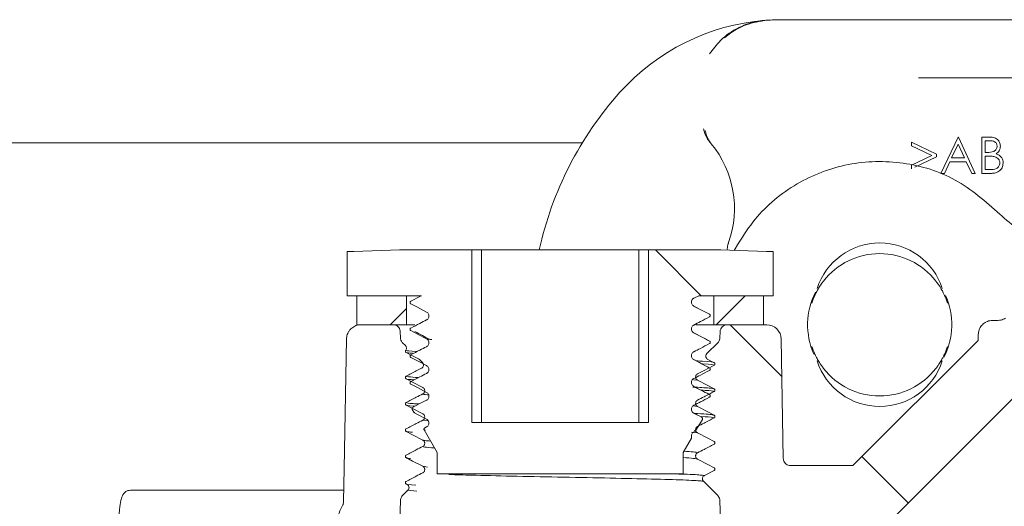
# Model space of a CAD drawing. Units: millimetres. Extents: x 391 to 1237, y 265 to 861.
# Drawn here: x 603 to 671, y 550 to 584 of the extents above; entities that cross this region are included whole.
import ezdxf

# ---------------------------------------------------------------- set-up
doc = ezdxf.new("R2010")
doc.units = ezdxf.units.MM
doc.header["$LTSCALE"] = 5
doc.linetypes.add('SLD-Durchgehend', pattern=[0])

# ---------------------------------------------------------------- blocks, each defined once
blk = doc.blocks.new('SW_HATCH_0')
at = {"color": 0, "linetype": 'SLD-Durchgehend', "lineweight": 18}
for p, q in [((9.787, 64.031), (12.937, 60.881)), ((15.98, 60.881), (13.98, 58.881)), ((-7.354, 59.998), (-8.471, 58.881)), ((14.937, 58.881), (18.5, 55.319)), ((24.015, 49.804), (27.197, 46.622))]:
    blk.add_line(p, q, dxfattribs=at)

msp = doc.modelspace()

# ---------------------------------------------------------------- linework, layer by layer
at = {"color": 7, "linetype": 'SLD-Durchgehend', "lineweight": 18}
for p, q in [((655.87, 583.714), (660.061, 583.714)), ((663.301, 583.714), (674.85, 583.714)), ((673.55, 579.714), (665.251, 579.714)), ((666.783, 573.137), (667.969, 575.637)), ((667.969, 575.637), (668.001, 575.637)), ((668.001, 575.637), (669.155, 573.137)), ((669.603, 575.637), (670.091, 575.637)), ((669.603, 573.137), (669.603, 575.637)), ((642.103, 575.236), (577.625, 575.236)), ((664.764, 575.284), (666.495, 574.458)), ((664.764, 575.04), (664.764, 575.284)), ((666.167, 574.371), (664.764, 575.04)), ((667.982, 575.149), (667.53, 574.194)), ((668.423, 574.194), (667.982, 575.149)), ((669.828, 575.38), (669.828, 574.579)), ((670.132, 575.38), (669.828, 575.38)), ((664.764, 573.701), (666.167, 574.371)), ((666.495, 574.283), (665.001, 573.57)), ((666.495, 574.458), (666.495, 574.283)), ((667.53, 574.194), (668.423, 574.194)), ((669.828, 574.579), (669.979, 574.579)), ((669.828, 574.323), (669.828, 573.393)), ((669.977, 574.323), (669.828, 574.323)), ((664.764, 573.457), (664.764, 573.701)), ((667.408, 573.938), (667.028, 573.137)), ((668.541, 573.938), (667.408, 573.938)), ((668.911, 573.137), (668.541, 573.938)), ((667.028, 573.137), (666.783, 573.137)), ((669.155, 573.137), (668.911, 573.137)), ((670.28, 573.137), (669.603, 573.137)), ((669.828, 573.393), (670.147, 573.393)), ((652.559, 567.834), (652.847, 568.332)), ((625.905, 564.714), (625.905, 567.762)), ((625.905, 567.762), (626.363, 567.762)), ((626.363, 567.762), (629.515, 567.864)), ((629.515, 567.864), (634.502, 567.864)), ((634.502, 555.977), (634.502, 567.864)), ((635.16, 567.864), (634.502, 567.864)), ((635.16, 555.977), (635.16, 567.864)), ((645.996, 567.864), (635.16, 567.864)), ((645.996, 555.977), (645.996, 567.864)), ((646.653, 567.864), (645.996, 567.864)), ((646.653, 567.864), (646.653, 555.977)), ((646.653, 567.864), (651.641, 567.864)), ((651.641, 567.864), (654.793, 567.762)), ((654.793, 567.762), (655.251, 567.762)), ((655.251, 567.762), (655.251, 564.714)), ((631.04, 564.714), (625.905, 564.714)), ((626.587, 564.714), (626.587, 562.714)), ((626.587, 564.714), (629.99, 564.714)), ((629.99, 564.714), (629.99, 562.714)), ((649.779, 564.539), (650.116, 564.714)), ((655.251, 564.714), (650.116, 564.714)), ((651.166, 562.714), (651.166, 564.714)), ((651.166, 564.714), (654.569, 564.714)), ((654.569, 562.714), (654.569, 564.714)), ((626.587, 562.714), (629.99, 562.714)), ((626.866, 562.714), (629.071, 562.714)), ((630.577, 562.714), (629.99, 562.714)), ((651.166, 562.714), (649.916, 562.714)), ((651.166, 562.714), (654.569, 562.714)), ((652.085, 562.714), (654.798, 562.714)), ((670.702, 563.014), (670.363, 563.014)), ((629.586, 561.807), (629.571, 562.232)), ((651.585, 562.232), (651.57, 561.807)), ((669.363, 562.031), (669.356, 561.634)), ((629.732, 561.471), (629.922, 561.282)), ((650.68, 560.729), (651.423, 561.471)), ((655.798, 561.732), (655.942, 553.505)), ((669.356, 561.634), (660.735, 553.014)), ((630.331, 560.631), (630.298, 560.644)), ((630.832, 560.357), (630.894, 560.311)), ((630.894, 560.311), (631.091, 560.114)), ((651.179, 560.102), (650.741, 560.33)), ((650.85, 559.754), (651.179, 559.924)), ((650.036, 558.888), (649.771, 558.932)), ((672.689, 558.603), (662.392, 548.307)), ((650.8, 557.739), (650.857, 557.727)), ((630.398, 556.997), (630.374, 556.997)), ((630.508, 556.686), (630.392, 556.887)), ((630.569, 556.663), (630.508, 556.686)), ((650.326, 556.341), (649.779, 556.626)), ((631.475, 556.093), (631.12, 556.143)), ((634.502, 555.977), (646.653, 555.977)), ((631.212, 555.469), (631.307, 555.457)), ((632.109, 553.917), (631.212, 555.469)), ((631.377, 555.674), (631.253, 555.61)), ((650.036, 555.268), (649.609, 555.327)), ((649.779, 555.324), (649.869, 555.371)), ((649.91, 555.411), (649.814, 555.436)), ((649.614, 554.899), (649.047, 553.917)), ((632.109, 552.461), (632.109, 553.917)), ((649.047, 553.917), (649.047, 552.461)), ((631.12, 552.967), (631.439, 552.912)), ((650.505, 552.335), (651.179, 552.684)), ((660.735, 553.014), (656.442, 553.014)), ((649.047, 552.461), (632.109, 552.461)), ((651.423, 550.957), (650.443, 551.936)), ((610.989, 551.325), (613.526, 551.325)), ((613.526, 551.325), (615.394, 551.325)), ((615.394, 551.325), (625.662, 551.325)), ((630.098, 551.323), (629.732, 550.957)), ((629.977, 551.753), (630.037, 551.721)), ((630.037, 551.721), (630.647, 551.661)), ((630.703, 551.263), (630.098, 551.323))]:
    msp.add_line(p, q, dxfattribs=at)
at = {"color": 7, "linetype": 'SLD-Durchgehend', "lineweight": 18, "flags": 128}
for points in [[(631.04, 564.714), (630.923, 564.653), (630.298, 564.33)], [(630.298, 564.149), (630.752, 563.913), (631.377, 563.587)], [(650.857, 563.436), (650.403, 563.673), (649.779, 563.998)], [(630.298, 562.306), (630.752, 562.07), (631.377, 561.744)], [(650.857, 561.593), (650.403, 561.83), (649.779, 562.155)], [(625.671, 550.544), (625.71, 552.819), (625.866, 561.732)], [(629.977, 560.803), (630.422, 560.57), (630.832, 560.357)], [(630.298, 560.463), (630.752, 560.227), (631.377, 559.901)], [(650.857, 559.75), (650.403, 559.987), (649.779, 560.312)], [(650.036, 559.332), (650.482, 559.563), (650.846, 559.752)], [(629.977, 558.993), (630.422, 558.76), (631.12, 558.397)], [(630.298, 558.62), (630.752, 558.384), (631.377, 558.058)], [(651.179, 558.292), (650.734, 558.524), (650.036, 558.888)], [(650.857, 557.907), (650.403, 558.144), (649.779, 558.469)], [(631.377, 557.517), (630.923, 557.281), (630.374, 556.997)], [(629.977, 557.183), (630.422, 556.95), (631.12, 556.587)], [(630.549, 556.647), (630.752, 556.541), (631.377, 556.215)], [(651.179, 556.482), (650.734, 556.714), (650.036, 557.078)], [(650.367, 556.2), (649.972, 555.516), (649.91, 555.411)], [(629.977, 555.373), (630.422, 555.14), (631.12, 554.777)], [(651.179, 554.672), (650.734, 554.904), (650.036, 555.268)], [(629.977, 553.563), (630.422, 553.33), (631.12, 552.967)], [(651.179, 552.862), (650.734, 553.094), (650.036, 553.458)], [(629.502, 548.231), (629.535, 549.163), (629.586, 550.621)], [(651.57, 550.621), (651.62, 549.171), (651.65, 548.33)]]:
    msp.add_lwpolyline(points, dxfattribs=at)
at = {"color": 7, "linetype": 'SLD-Durchgehend', "lineweight": 18}
for centre, radius, start, end in [((655.87, 568.714), 15, 94.58909, 138.18969), ((655.87, 568.714), 15, 94.06017, 94.58909), ((662.578, 562.714), 24, 138.18969, 167.60989), ((645.578, 570.714), 7, 39.47161, 40.47257), ((645.578, 570.714), 7, 340.52839, 39.47161), ((645.578, 570.714), 7, 339.52743, 340.52839), ((662.578, 563.814), 4.528, 17.93934, 162.06066), ((662.578, 562.714), 4.9, 37.88058, 142.11942), ((662.578, 562.714), 4.962, 153.13112, 203.95947), ((662.578, 562.714), 4.9, 155.68946, 162.33184), ((662.578, 562.714), 4.962, 333.11931, 23.95694), ((662.578, 562.714), 4.9, 17.66816, 24.31054), ((654.798, 561.714), 1, 1, 90), ((662.578, 562.714), 4.9, 197.66816, 204.31054), ((662.578, 562.714), 4.9, 335.68946, 342.33184), ((662.578, 561.614), 4.528, 197.93934, 342.06066), ((662.578, 562.714), 4.9, 217.88058, 322.11942)]:
    msp.add_arc(centre, radius, start, end, dxfattribs=at)
for points, knots in [([(654.808, 583.677), (655.154, 583.695), (655.508, 583.714), (655.862, 583.714), (655.87, 583.714)], [0, 0, 0, 0, 0.977624, 1, 1, 1, 1]), ([(660.061, 583.714), (660.857, 583.714), (661.986, 583.714), (663.001, 583.714), (663.301, 583.714)], [0, 0, 0, 0, 0.704443, 1, 1, 1, 1]), ([(654.67, 583.666), (654.664, 583.666), (654.551, 583.657), (653.938, 583.585), (652.867, 583.248), (651.666, 582.438), (651.105, 581.676), (650.867, 581.353)], [0, 0, 0, 0, 0.003723, 0.076982, 0.419142, 0.75388, 1, 1, 1, 1]), ([(651.902, 582.47), (652.041, 582.583), (652.496, 582.95), (653.454, 583.463), (654.322, 583.6), (654.808, 583.677)], [0, 0, 0, 0, 0.163743, 0.532616, 1, 1, 1, 1]), ([(650.454, 576.21), (650.513, 575.99), (650.605, 575.644), (650.823, 575.361), (650.903, 575.258)], [0, 0, 0, 0, 0.633516, 1, 1, 1, 1]), ([(650.981, 575.164), (650.853, 575.351), (650.656, 575.637), (650.581, 575.973), (650.556, 576.089)], [0, 0, 0, 0, 0.655164, 1, 1, 1, 1]), ([(670.091, 575.637), (670.198, 575.634), (670.411, 575.63), (670.693, 575.502), (670.857, 575.269), (670.876, 575.101), (670.886, 575.017)], [0, 0, 0, 0, 0.281317, 0.559922, 0.779935, 1, 1, 1, 1]), ([(669.979, 574.579), (670.136, 574.579), (670.332, 574.58), (670.526, 574.707), (670.601, 574.794), (670.652, 574.898), (670.658, 574.975), (670.661, 575.013)], [0, 0, 0, 0, 0.498607, 0.624009, 0.749401, 0.874736, 1, 1, 1, 1]), ([(670.661, 575.013), (670.654, 575.074), (670.643, 575.167), (670.564, 575.262), (670.415, 575.369), (670.258, 575.375), (670.132, 575.38)], [0, 0, 0, 0, 0.249284, 0.374925, 0.500645, 1, 1, 1, 1]), ([(670.886, 575.017), (670.881, 574.958), (670.873, 574.84), (670.79, 574.64), (670.67, 574.544), (670.597, 574.485)], [0, 0, 0, 0, 0.280867, 0.561527, 1, 1, 1, 1]), ([(670.444, 574.293), (670.357, 574.304), (670.202, 574.323), (670.045, 574.323), (669.977, 574.323)], [0, 0, 0, 0, 0.559734, 1, 1, 1, 1]), ([(670.853, 573.846), (670.846, 573.908), (670.831, 574.03), (670.686, 574.209), (670.536, 574.261), (670.444, 574.293)], [0, 0, 0, 0, 0.279944, 0.560429, 1, 1, 1, 1]), ([(670.597, 574.485), (670.671, 574.455), (670.821, 574.394), (670.979, 574.227), (671.064, 574.036), (671.073, 573.91), (671.078, 573.846)], [0, 0, 0, 0, 0.280382, 0.559606, 0.779765, 1, 1, 1, 1]), ([(652.847, 568.332), (653.213, 568.894), (654.268, 570.512), (656.79, 572.584), (660.378, 573.955), (664.211, 574.034), (667.95, 572.894), (669.871, 571.189), (670.841, 570.327)], [0, 0, 0, 0, 0.09582, 0.275885, 0.455946, 0.635987, 0.816019, 1, 1, 1, 1]), ([(670.147, 573.393), (670.311, 573.393), (670.556, 573.394), (670.771, 573.585), (670.843, 573.728), (670.85, 573.807), (670.853, 573.846)], [0, 0, 0, 0, 0.49936, 0.748736, 0.874399, 1, 1, 1, 1]), ([(671.078, 573.846), (671.063, 573.734), (671.033, 573.51), (670.808, 573.272), (670.544, 573.152), (670.368, 573.142), (670.28, 573.137)], [0, 0, 0, 0, 0.279141, 0.558654, 0.779059, 1, 1, 1, 1]), ([(670.841, 570.327), (671.263, 569.952), (672.106, 569.202), (673.458, 568.765), (674.269, 568.726), (674.521, 568.714)], [0, 0, 0, 0, 0.408102, 0.816197, 1, 1, 1, 1]), ([(652.091, 567.849), (652.087, 567.913), (652.078, 568.094), (652.138, 568.268), (652.177, 568.381)], [0, 0, 0, 0, 0.347984, 1, 1, 1, 1]), ([(658.112, 564.731), (658.123, 564.755), (658.144, 564.802), (658.233, 564.985), (658.368, 565.228), (658.533, 565.487), (658.657, 565.653), (658.71, 565.723)], [0, 0, 0, 0, 0.199798, 0.39934, 0.605829, 0.832932, 1, 1, 1, 1]), ([(666.445, 565.723), (666.546, 565.585), (666.72, 565.346), (666.9, 565.028), (667.008, 564.81), (667.032, 564.757), (667.043, 564.731)], [0, 0, 0, 0, 0.322567, 0.555202, 0.7888, 1, 1, 1, 1]), ([(630.298, 564.149), (630.289, 564.156), (630.269, 564.168), (630.251, 564.198), (630.242, 564.232), (630.245, 564.266), (630.26, 564.298), (630.279, 564.319), (630.294, 564.327), (630.298, 564.33)], [0, 0, 0, 0, 0.154914, 0.30983, 0.464648, 0.61924, 0.773613, 0.927863, 1, 1, 1, 1]), ([(649.779, 563.998), (649.75, 564.017), (649.692, 564.055), (649.635, 564.144), (649.609, 564.245), (649.619, 564.349), (649.662, 564.444), (649.721, 564.506), (649.765, 564.531), (649.779, 564.539)], [0, 0, 0, 0, 0.154994, 0.309992, 0.464873, 0.619468, 0.773775, 0.927927, 1, 1, 1, 1]), ([(631.377, 563.587), (631.406, 563.568), (631.464, 563.53), (631.521, 563.441), (631.546, 563.34), (631.537, 563.236), (631.493, 563.142), (631.434, 563.079), (631.391, 563.054), (631.377, 563.046)], [0, 0, 0, 0, 0.154994, 0.309992, 0.464873, 0.619468, 0.773775, 0.927927, 1, 1, 1, 1]), ([(650.861, 563.434), (650.679, 563.529), (650.315, 563.719), (649.951, 563.909), (649.769, 564.004)], [0, 0, 0, 0, 0.500035, 1, 1, 1, 1]), ([(650.857, 563.436), (650.867, 563.43), (650.886, 563.417), (650.905, 563.387), (650.914, 563.354), (650.911, 563.319), (650.896, 563.288), (650.876, 563.267), (650.862, 563.258), (650.857, 563.256)], [0, 0, 0, 0, 0.154914, 0.30983, 0.464648, 0.61924, 0.773613, 0.927863, 1, 1, 1, 1]), ([(625.866, 561.732), (625.869, 561.78), (625.879, 561.94), (625.958, 562.162), (626.125, 562.405), (626.356, 562.596), (626.63, 562.701), (626.804, 562.711), (626.866, 562.714)], [0, 0, 0, 0, 0.093248, 0.309996, 0.445472, 0.662471, 0.879467, 1, 1, 1, 1]), ([(629.071, 562.714), (629.076, 562.714), (629.137, 562.714), (629.233, 562.694), (629.365, 562.627), (629.475, 562.525), (629.553, 562.382), (629.566, 562.279), (629.571, 562.232)], [0, 0, 0, 0, 0.019211, 0.238982, 0.376858, 0.596324, 0.815797, 1, 1, 1, 1]), ([(631.377, 563.046), (631.226, 562.967), (630.866, 562.781), (630.506, 562.595), (630.298, 562.487)], [0, 0, 0, 0, 0.4213, 1, 1, 1, 1]), ([(649.779, 562.155), (649.75, 562.174), (649.692, 562.212), (649.635, 562.301), (649.609, 562.402), (649.619, 562.506), (649.662, 562.601), (649.721, 562.663), (649.765, 562.688), (649.779, 562.696)], [0, 0, 0, 0, 0.154994, 0.309992, 0.464873, 0.619468, 0.773775, 0.927927, 1, 1, 1, 1]), ([(649.779, 562.696), (649.93, 562.775), (650.29, 562.961), (650.649, 563.148), (650.857, 563.256)], [0, 0, 0, 0, 0.421296, 1, 1, 1, 1]), ([(651.585, 562.232), (651.588, 562.267), (651.595, 562.336), (651.64, 562.455), (651.727, 562.577), (651.867, 562.675), (651.994, 562.711), (652.068, 562.714), (652.085, 562.714)], [0, 0, 0, 0, 0.137119, 0.273939, 0.493319, 0.712692, 0.932221, 1, 1, 1, 1]), ([(669.363, 562.031), (669.376, 562.143), (669.402, 562.368), (669.579, 562.664), (669.837, 562.886), (670.115, 562.999), (670.295, 563.01), (670.363, 563.014)], [0, 0, 0, 0, 0.217104, 0.434207, 0.651311, 0.868414, 1, 1, 1, 1]), ([(671.237, 563.168), (671.136, 563.116), (670.967, 563.029), (670.778, 563.018), (670.702, 563.014)], [0, 0, 0, 0, 0.598097, 1, 1, 1, 1]), ([(630.298, 562.306), (630.289, 562.313), (630.269, 562.325), (630.251, 562.355), (630.242, 562.389), (630.245, 562.423), (630.26, 562.455), (630.279, 562.476), (630.294, 562.484), (630.298, 562.487)], [0, 0, 0, 0, 0.154914, 0.30983, 0.464648, 0.61924, 0.773613, 0.927863, 1, 1, 1, 1]), ([(630.565, 562.255), (630.743, 562.16), (631.081, 561.98), (631.42, 561.799), (631.581, 561.713)], [0, 0, 0, 0, 0.524453, 1, 1, 1, 1]), ([(650.861, 561.591), (650.679, 561.686), (650.315, 561.876), (649.951, 562.066), (649.769, 562.161)], [0, 0, 0, 0, 0.500035, 1, 1, 1, 1]), ([(629.732, 561.471), (629.724, 561.48), (629.691, 561.515), (629.632, 561.6), (629.593, 561.709), (629.587, 561.786), (629.586, 561.807)], [0, 0, 0, 0, 0.098581, 0.380107, 0.828312, 1, 1, 1, 1]), ([(631.751, 561.69), (631.588, 561.707), (631.41, 561.725), (631.379, 561.743), (631.377, 561.744)], [0, 0, 0, 0, 0.923185, 1, 1, 1, 1]), ([(631.377, 561.744), (631.406, 561.725), (631.464, 561.687), (631.521, 561.598), (631.546, 561.497), (631.537, 561.393), (631.493, 561.299), (631.434, 561.236), (631.391, 561.211), (631.377, 561.203)], [0, 0, 0, 0, 0.154994, 0.309992, 0.464873, 0.619468, 0.773775, 0.927927, 1, 1, 1, 1]), ([(649.779, 560.853), (649.93, 560.932), (650.29, 561.118), (650.649, 561.305), (650.857, 561.413)], [0, 0, 0, 0, 0.421296, 1, 1, 1, 1]), ([(650.857, 561.593), (650.867, 561.587), (650.886, 561.574), (650.905, 561.544), (650.914, 561.511), (650.911, 561.476), (650.896, 561.445), (650.876, 561.424), (650.862, 561.415), (650.857, 561.413)], [0, 0, 0, 0, 0.154914, 0.30983, 0.464648, 0.61924, 0.773613, 0.927863, 1, 1, 1, 1]), ([(651.57, 561.807), (651.565, 561.762), (651.553, 561.662), (651.493, 561.547), (651.439, 561.489), (651.423, 561.471)], [0, 0, 0, 0, 0.362366, 0.810773, 1, 1, 1, 1]), ([(629.922, 561.282), (629.94, 561.26), (629.976, 561.216), (629.998, 561.133), (629.994, 561.048), (629.969, 560.987), (629.948, 560.959), (629.943, 560.952)], [0, 0, 0, 0, 0.234037, 0.4680861, 0.7018463, 0.9353592, 1, 1, 1, 1]), ([(629.977, 560.803), (629.967, 560.809), (629.948, 560.821), (629.93, 560.85), (629.921, 560.883), (629.924, 560.918), (629.934, 560.94), (629.942, 560.951), (629.943, 560.952)], [0, 0, 0, 0, 0.193442, 0.386887, 0.580216, 0.773281, 0.966087, 1, 1, 1, 1]), ([(630.731, 560.868), (630.727, 560.868), (630.167, 560.894), (630.028, 560.923), (629.951, 560.95), (629.943, 560.952)], [0, 0, 0, 0, 0.005718, 0.90582, 1, 1, 1, 1]), ([(630.404, 560.748), (630.207, 560.766), (630.008, 560.784), (629.977, 560.802), (629.977, 560.803)], [0, 0, 0, 0, 0.988866, 1, 1, 1, 1]), ([(630.298, 560.463), (630.289, 560.47), (630.269, 560.482), (630.251, 560.512), (630.242, 560.546), (630.245, 560.58), (630.26, 560.612), (630.279, 560.633), (630.294, 560.641), (630.298, 560.644)], [0, 0, 0, 0, 0.1549135, 0.3098304, 0.4646475, 0.6192405, 0.7736129, 0.9278628, 1, 1, 1, 1]), ([(631.377, 561.203), (631.226, 561.124), (630.866, 560.938), (630.506, 560.752), (630.298, 560.644)], [0, 0, 0, 0, 0.4213, 1, 1, 1, 1]), ([(649.779, 560.312), (649.75, 560.331), (649.692, 560.369), (649.635, 560.458), (649.609, 560.559), (649.619, 560.663), (649.662, 560.758), (649.721, 560.82), (649.765, 560.845), (649.779, 560.853)], [0, 0, 0, 0, 0.154994, 0.309992, 0.464873, 0.619468, 0.773775, 0.927927, 1, 1, 1, 1]), ([(650.741, 560.33), (650.718, 560.346), (650.67, 560.376), (650.624, 560.449), (650.603, 560.532), (650.611, 560.617), (650.64, 560.684), (650.669, 560.717), (650.68, 560.729)], [0, 0, 0, 0, 0.17992, 0.359842, 0.539721, 0.719491, 0.899152, 1, 1, 1, 1]), ([(658.71, 559.706), (658.609, 559.844), (658.436, 560.082), (658.256, 560.4), (658.148, 560.618), (658.124, 560.672), (658.112, 560.697)], [0, 0, 0, 0, 0.322567, 0.555202, 0.7888, 1, 1, 1, 1]), ([(667.043, 560.697), (667.033, 560.674), (667.012, 560.627), (666.922, 560.444), (666.788, 560.201), (666.623, 559.942), (666.498, 559.776), (666.445, 559.706)], [0, 0, 0, 0, 0.199798, 0.39934, 0.605829, 0.832932, 1, 1, 1, 1]), ([(631.091, 560.114), (631.109, 560.093), (631.145, 560.049), (631.167, 559.965), (631.163, 559.88), (631.129, 559.802), (631.081, 559.746), (631.043, 559.724), (631.029, 559.716)], [0, 0, 0, 0, 0.1799076, 0.3598302, 0.5393893, 0.7185925, 0.8977494, 1, 1, 1, 1]), ([(650.847, 559.755), (650.67, 559.848), (650.31, 560.035), (649.951, 560.223), (649.769, 560.318)], [0, 0, 0, 0, 0.493689, 1, 1, 1, 1]), ([(649.95, 560.223), (650.102, 560.216), (650.918, 560.176), (651.117, 560.135), (651.178, 560.103), (651.179, 560.102)], [0, 0, 0, 0, 0.183537, 0.982076, 1, 1, 1, 1]), ([(651.179, 559.924), (651.178, 559.925), (651.116, 559.957), (651.003, 559.992), (650.346, 560.025), (650.327, 560.026)], [0, 0, 0, 0, 0.022562, 0.971728, 1, 1, 1, 1]), ([(651.179, 560.102), (651.189, 560.096), (651.208, 560.083), (651.226, 560.054), (651.235, 560.021), (651.231, 559.987), (651.217, 559.956), (651.198, 559.935), (651.184, 559.927), (651.179, 559.924)], [0, 0, 0, 0, 0.15489, 0.309784, 0.464583, 0.619171, 0.773556, 0.92783, 1, 1, 1, 1]), ([(631.029, 559.716), (630.911, 559.654), (630.56, 559.473), (630.209, 559.291), (629.977, 559.17)], [0, 0, 0, 0, 0.337574, 1, 1, 1, 1]), ([(631.377, 559.36), (631.226, 559.281), (630.866, 559.095), (630.506, 558.909), (630.298, 558.801)], [0, 0, 0, 0, 0.4213, 1, 1, 1, 1]), ([(631.377, 559.901), (631.406, 559.882), (631.464, 559.844), (631.521, 559.755), (631.546, 559.654), (631.537, 559.55), (631.493, 559.456), (631.434, 559.393), (631.391, 559.368), (631.377, 559.36)], [0, 0, 0, 0, 0.154994, 0.309992, 0.464873, 0.619468, 0.773775, 0.927927, 1, 1, 1, 1]), ([(649.779, 559.01), (649.93, 559.089), (650.29, 559.275), (650.649, 559.462), (650.857, 559.57)], [0, 0, 0, 0, 0.421296, 1, 1, 1, 1]), ([(650.036, 558.888), (650.012, 558.903), (649.965, 558.934), (649.918, 559.007), (649.897, 559.09), (649.905, 559.176), (649.941, 559.253), (649.989, 559.304), (650.025, 559.325), (650.036, 559.332)], [0, 0, 0, 0, 0.154967, 0.309938, 0.464795, 0.619383, 0.773704, 0.927887, 1, 1, 1, 1]), ([(650.857, 559.75), (650.867, 559.744), (650.886, 559.731), (650.905, 559.701), (650.914, 559.668), (650.911, 559.633), (650.896, 559.602), (650.876, 559.581), (650.862, 559.572), (650.857, 559.57)], [0, 0, 0, 0, 0.154914, 0.30983, 0.464648, 0.61924, 0.773613, 0.927863, 1, 1, 1, 1]), ([(629.977, 558.993), (629.967, 558.999), (629.948, 559.011), (629.93, 559.04), (629.921, 559.073), (629.924, 559.108), (629.938, 559.139), (629.958, 559.159), (629.972, 559.167), (629.977, 559.17)], [0, 0, 0, 0, 0.154895, 0.309793, 0.464597, 0.619191, 0.773577, 0.927847, 1, 1, 1, 1]), ([(629.977, 559.17), (630.008, 559.157), (630.084, 559.126), (630.551, 559.094), (630.829, 559.076)], [0, 0, 0, 0, 0.406463, 1, 1, 1, 1]), ([(630.533, 558.922), (630.379, 558.933), (630.043, 558.956), (630, 558.98), (629.977, 558.993)], [0, 0, 0, 0, 0.457536, 1, 1, 1, 1]), ([(630.298, 558.62), (630.289, 558.627), (630.269, 558.639), (630.251, 558.669), (630.242, 558.703), (630.245, 558.737), (630.26, 558.769), (630.279, 558.79), (630.294, 558.798), (630.298, 558.801)], [0, 0, 0, 0, 0.154914, 0.30983, 0.464648, 0.61924, 0.773613, 0.927863, 1, 1, 1, 1]), ([(649.779, 558.469), (649.75, 558.488), (649.692, 558.526), (649.635, 558.615), (649.609, 558.716), (649.619, 558.82), (649.662, 558.915), (649.721, 558.977), (649.765, 559.002), (649.779, 559.01)], [0, 0, 0, 0, 0.154994, 0.309992, 0.464873, 0.619468, 0.773775, 0.927927, 1, 1, 1, 1]), ([(631.12, 557.953), (630.971, 557.876), (630.59, 557.678), (630.209, 557.481), (629.977, 557.36)], [0, 0, 0, 0, 0.389964, 1, 1, 1, 1]), ([(631.12, 558.397), (631.144, 558.381), (631.191, 558.35), (631.238, 558.277), (631.259, 558.194), (631.251, 558.109), (631.215, 558.031), (631.167, 557.98), (631.131, 557.959), (631.12, 557.953)], [0, 0, 0, 0, 0.154973, 0.30995, 0.464814, 0.619409, 0.773733, 0.927911, 1, 1, 1, 1]), ([(631.554, 557.883), (631.51, 557.886), (631.181, 557.909), (631.148, 557.932), (631.12, 557.953)], [0, 0, 0, 0, 0.136333, 1, 1, 1, 1]), ([(631.377, 558.058), (631.406, 558.039), (631.464, 558.001), (631.521, 557.912), (631.546, 557.811), (631.537, 557.707), (631.493, 557.613), (631.434, 557.55), (631.391, 557.525), (631.377, 557.517)], [0, 0, 0, 0, 0.154994, 0.309992, 0.464873, 0.619468, 0.773775, 0.927927, 1, 1, 1, 1]), ([(649.71, 558.427), (650.145, 558.402), (650.954, 558.356), (651.108, 558.312), (651.179, 558.292)], [0, 0, 0, 0, 0.53853, 1, 1, 1, 1]), ([(650.816, 557.929), (650.649, 558.016), (650.3, 558.198), (649.951, 558.38), (649.769, 558.475)], [0, 0, 0, 0, 0.478318, 1, 1, 1, 1]), ([(650.036, 557.522), (650.184, 557.599), (650.566, 557.796), (650.947, 557.994), (651.179, 558.114)], [0, 0, 0, 0, 0.389964, 1, 1, 1, 1]), ([(651.179, 558.114), (651.125, 558.135), (651.04, 558.167), (650.477, 558.2), (650.272, 558.212)], [0, 0, 0, 0, 0.6342884, 1, 1, 1, 1]), ([(651.179, 558.292), (651.189, 558.286), (651.208, 558.273), (651.226, 558.244), (651.235, 558.211), (651.231, 558.177), (651.217, 558.146), (651.198, 558.125), (651.184, 558.117), (651.179, 558.114)], [0, 0, 0, 0, 0.15489, 0.309784, 0.464583, 0.619171, 0.773556, 0.92783, 1, 1, 1, 1]), ([(629.977, 557.183), (629.967, 557.189), (629.948, 557.201), (629.93, 557.23), (629.921, 557.263), (629.924, 557.298), (629.938, 557.329), (629.958, 557.349), (629.972, 557.357), (629.977, 557.36)], [0, 0, 0, 0, 0.154895, 0.309793, 0.464597, 0.619191, 0.773577, 0.927847, 1, 1, 1, 1]), ([(629.977, 557.36), (630.041, 557.334), (630.127, 557.301), (630.731, 557.268), (630.88, 557.259)], [0, 0, 0, 0, 0.752802, 1, 1, 1, 1]), ([(649.779, 557.167), (649.93, 557.246), (650.29, 557.432), (650.649, 557.619), (650.857, 557.727)], [0, 0, 0, 0, 0.421296, 1, 1, 1, 1]), ([(650.036, 557.078), (650.012, 557.093), (649.965, 557.124), (649.918, 557.197), (649.897, 557.28), (649.905, 557.366), (649.941, 557.443), (649.989, 557.494), (650.025, 557.515), (650.036, 557.522)], [0, 0, 0, 0, 0.154967, 0.309938, 0.464795, 0.619383, 0.773704, 0.927887, 1, 1, 1, 1]), ([(650.857, 557.907), (650.867, 557.901), (650.886, 557.888), (650.905, 557.858), (650.914, 557.825), (650.911, 557.79), (650.896, 557.759), (650.876, 557.738), (650.862, 557.729), (650.857, 557.727)], [0, 0, 0, 0, 0.154914, 0.30983, 0.464648, 0.61924, 0.773613, 0.927863, 1, 1, 1, 1]), ([(630.573, 557.1), (630.535, 557.102), (630.066, 557.129), (630.019, 557.157), (629.977, 557.183)], [0, 0, 0, 0, 0.080222, 1, 1, 1, 1]), ([(630.392, 556.887), (630.387, 556.897), (630.378, 556.918), (630.378, 556.953), (630.386, 556.98), (630.395, 556.993), (630.398, 556.997)], [0, 0, 0, 0, 0.29396, 0.587937, 0.881531, 1, 1, 1, 1]), ([(630.549, 556.647), (630.539, 556.653), (630.523, 556.663), (630.512, 556.679), (630.508, 556.686)], [0, 0, 0, 0, 0.59536, 1, 1, 1, 1]), ([(631.12, 556.587), (631.144, 556.571), (631.191, 556.54), (631.238, 556.467), (631.259, 556.384), (631.251, 556.299), (631.215, 556.221), (631.167, 556.17), (631.131, 556.149), (631.12, 556.143)], [0, 0, 0, 0, 0.154973, 0.30995, 0.464814, 0.619409, 0.773733, 0.927911, 1, 1, 1, 1]), ([(649.779, 556.626), (649.75, 556.645), (649.692, 556.683), (649.635, 556.772), (649.609, 556.873), (649.619, 556.977), (649.662, 557.072), (649.721, 557.134), (649.765, 557.159), (649.779, 557.167)], [0, 0, 0, 0, 0.154994, 0.309992, 0.464873, 0.619468, 0.773775, 0.927927, 1, 1, 1, 1]), ([(650.036, 557.078), (650.021, 557.09), (650.001, 557.106), (649.787, 557.124), (649.726, 557.129)], [0, 0, 0, 0, 0.7121488, 1, 1, 1, 1]), ([(650.32, 556.344), (650.305, 556.352), (650.122, 556.447), (649.939, 556.543), (649.769, 556.631)], [0, 0, 0, 0, 0.077168, 1, 1, 1, 1]), ([(649.801, 556.615), (649.881, 556.611), (650.685, 556.575), (651.033, 556.529), (651.154, 556.49), (651.179, 556.482)], [0, 0, 0, 0, 0.080112, 0.811427, 1, 1, 1, 1]), ([(631.12, 556.143), (630.971, 556.066), (630.59, 555.868), (630.209, 555.671), (629.977, 555.55)], [0, 0, 0, 0, 0.389964, 1, 1, 1, 1]), ([(631.377, 556.215), (631.406, 556.196), (631.464, 556.158), (631.521, 556.069), (631.546, 555.968), (631.537, 555.864), (631.493, 555.77), (631.434, 555.707), (631.391, 555.682), (631.377, 555.674)], [0, 0, 0, 0, 0.154994, 0.309992, 0.464873, 0.619468, 0.773775, 0.927927, 1, 1, 1, 1]), ([(650.036, 555.712), (650.184, 555.789), (650.566, 555.986), (650.947, 556.184), (651.179, 556.304)], [0, 0, 0, 0, 0.389964, 1, 1, 1, 1]), ([(651.179, 556.304), (651.16, 556.312), (651.084, 556.344), (650.64, 556.377), (650.312, 556.401)], [0, 0, 0, 0, 0.26014, 1, 1, 1, 1]), ([(650.326, 556.341), (650.335, 556.335), (650.355, 556.322), (650.373, 556.293), (650.382, 556.259), (650.379, 556.227), (650.371, 556.208), (650.367, 556.2)], [0, 0, 0, 0, 0.209177, 0.418356, 0.627455, 0.836367, 1, 1, 1, 1]), ([(651.179, 556.482), (651.189, 556.476), (651.208, 556.463), (651.226, 556.434), (651.235, 556.401), (651.231, 556.367), (651.217, 556.336), (651.198, 556.315), (651.184, 556.307), (651.179, 556.304)], [0, 0, 0, 0, 0.15489, 0.309784, 0.464583, 0.619171, 0.773556, 0.92783, 1, 1, 1, 1]), ([(629.977, 555.373), (629.967, 555.379), (629.948, 555.391), (629.93, 555.42), (629.921, 555.453), (629.924, 555.488), (629.938, 555.519), (629.958, 555.539), (629.972, 555.547), (629.977, 555.55)], [0, 0, 0, 0, 0.154895, 0.309793, 0.464597, 0.619191, 0.773577, 0.927847, 1, 1, 1, 1]), ([(630.4, 555.318), (630.239, 555.331), (630.016, 555.349), (629.985, 555.368), (629.977, 555.373)], [0, 0, 0, 0, 0.723258, 1, 1, 1, 1]), ([(631.212, 555.469), (631.207, 555.479), (631.198, 555.5), (631.198, 555.535), (631.208, 555.568), (631.228, 555.594), (631.245, 555.605), (631.253, 555.61)], [0, 0, 0, 0, 0.2088058, 0.4176257, 0.6261241, 0.8344231, 1, 1, 1, 1]), ([(649.625, 554.976), (649.621, 554.994), (649.61, 555.046), (649.619, 555.134), (649.662, 555.229), (649.721, 555.291), (649.765, 555.316), (649.779, 555.324)], [0, 0, 0, 0, 0.1360715, 0.3856549, 0.634773, 0.8836426, 1, 1, 1, 1]), ([(649.91, 555.411), (649.904, 555.401), (649.893, 555.385), (649.876, 555.375), (649.869, 555.371)], [0, 0, 0, 0, 0.592818, 1, 1, 1, 1]), ([(650.036, 555.268), (650.012, 555.283), (649.965, 555.314), (649.918, 555.387), (649.897, 555.47), (649.905, 555.556), (649.941, 555.633), (649.989, 555.684), (650.025, 555.705), (650.036, 555.712)], [0, 0, 0, 0, 0.154967, 0.309938, 0.464795, 0.619383, 0.773704, 0.927887, 1, 1, 1, 1]), ([(631.12, 554.777), (631.144, 554.761), (631.191, 554.73), (631.238, 554.657), (631.259, 554.574), (631.251, 554.489), (631.215, 554.411), (631.167, 554.36), (631.131, 554.339), (631.12, 554.333)], [0, 0, 0, 0, 0.154973, 0.30995, 0.464814, 0.619409, 0.773733, 0.927911, 1, 1, 1, 1]), ([(631.12, 554.777), (631.144, 554.764), (631.19, 554.74), (631.504, 554.715), (631.654, 554.704)], [0, 0, 0, 0, 0.523913, 1, 1, 1, 1]), ([(649.625, 554.976), (649.626, 554.964), (649.63, 554.942), (649.623, 554.915), (649.616, 554.902), (649.614, 554.899)], [0, 0, 0, 0, 0.429627, 0.859259, 1, 1, 1, 1]), ([(651.179, 554.672), (651.189, 554.666), (651.208, 554.653), (651.226, 554.624), (651.235, 554.591), (651.231, 554.557), (651.217, 554.526), (651.198, 554.505), (651.184, 554.497), (651.179, 554.494)], [0, 0, 0, 0, 0.15489, 0.309784, 0.464583, 0.619171, 0.773556, 0.92783, 1, 1, 1, 1]), ([(631.12, 554.333), (630.971, 554.256), (630.59, 554.058), (630.209, 553.861), (629.977, 553.74)], [0, 0, 0, 0, 0.3899641, 1, 1, 1, 1]), ([(631.925, 554.236), (631.66, 554.256), (631.226, 554.288), (631.15, 554.32), (631.12, 554.333)], [0, 0, 0, 0, 0.610994, 1, 1, 1, 1]), ([(649.099, 554.007), (649.341, 553.991), (649.887, 553.955), (649.983, 553.921), (650.036, 553.902)], [0, 0, 0, 0, 0.442413, 1, 1, 1, 1]), ([(650.036, 553.458), (650.012, 553.473), (649.965, 553.504), (649.918, 553.577), (649.897, 553.66), (649.905, 553.746), (649.941, 553.823), (649.989, 553.874), (650.025, 553.895), (650.036, 553.902)], [0, 0, 0, 0, 0.154967, 0.309938, 0.464795, 0.619383, 0.773704, 0.927887, 1, 1, 1, 1]), ([(650.036, 553.902), (650.184, 553.979), (650.566, 554.176), (650.947, 554.374), (651.179, 554.494)], [0, 0, 0, 0, 0.389964, 1, 1, 1, 1]), ([(629.977, 553.563), (629.967, 553.569), (629.948, 553.581), (629.93, 553.61), (629.921, 553.643), (629.924, 553.678), (629.938, 553.709), (629.958, 553.729), (629.972, 553.737), (629.977, 553.74)], [0, 0, 0, 0, 0.154895, 0.309793, 0.464597, 0.619191, 0.773577, 0.927847, 1, 1, 1, 1]), ([(630.27, 553.508), (630.26, 553.508), (629.999, 553.526), (629.988, 553.545), (629.977, 553.563)], [0, 0, 0, 0, 0.03803, 1, 1, 1, 1]), ([(650.036, 553.458), (649.981, 553.477), (649.878, 553.513), (649.308, 553.55), (649.047, 553.568)], [0, 0, 0, 0, 0.541797, 1, 1, 1, 1]), ([(656.442, 553.014), (656.386, 553.019), (656.273, 553.03), (656.123, 553.116), (656.01, 553.243), (655.952, 553.381), (655.945, 553.471), (655.942, 553.505)], [0, 0, 0, 0, 0.217102, 0.434204, 0.651307, 0.86841, 1, 1, 1, 1]), ([(631.12, 552.523), (630.971, 552.446), (630.59, 552.248), (630.209, 552.051), (629.977, 551.93)], [0, 0, 0, 0, 0.389964, 1, 1, 1, 1]), ([(631.12, 552.967), (631.144, 552.951), (631.191, 552.92), (631.238, 552.847), (631.259, 552.764), (631.251, 552.679), (631.215, 552.601), (631.167, 552.55), (631.131, 552.529), (631.12, 552.523)], [0, 0, 0, 0, 0.154973, 0.30995, 0.464814, 0.619409, 0.773733, 0.927911, 1, 1, 1, 1]), ([(651.179, 552.862), (651.189, 552.856), (651.208, 552.843), (651.226, 552.814), (651.235, 552.781), (651.231, 552.747), (651.217, 552.716), (651.198, 552.695), (651.184, 552.687), (651.179, 552.684)], [0, 0, 0, 0, 0.1548904, 0.3097839, 0.4645825, 0.6191714, 0.7735562, 0.9278301, 1, 1, 1, 1]), ([(629.977, 551.753), (629.967, 551.759), (629.948, 551.771), (629.93, 551.8), (629.921, 551.833), (629.924, 551.868), (629.938, 551.899), (629.958, 551.919), (629.972, 551.927), (629.977, 551.93)], [0, 0, 0, 0, 0.154895, 0.309793, 0.464597, 0.619191, 0.773577, 0.927847, 1, 1, 1, 1]), ([(650.443, 551.936), (650.37, 551.947), (650.161, 551.979), (648.961, 552.035), (646.662, 552.098), (643.686, 552.164), (640.399, 552.227), (637.187, 552.292), (634.585, 552.35), (633.415, 552.388), (632.918, 552.404)], [0, 0, 0, 0, 0.074793, 0.214591, 0.353391, 0.491247, 0.628371, 0.764284, 0.899734, 1, 1, 1, 1]), ([(647.859, 552.461), (648.211, 552.452), (649.366, 552.421), (650.209, 552.378), (650.428, 552.346), (650.505, 552.335)], [0, 0, 0, 0, 0.221793, 0.729091, 1, 1, 1, 1]), ([(650.443, 551.936), (650.425, 551.958), (650.389, 552.002), (650.367, 552.085), (650.372, 552.17), (650.405, 552.249), (650.453, 552.304), (650.491, 552.326), (650.505, 552.335)], [0, 0, 0, 0, 0.179888, 0.359789, 0.53936, 0.71861, 0.897821, 1, 1, 1, 1]), ([(610.988, 551.315), (610.929, 551.313), (610.799, 551.309), (610.635, 551.207), (610.51, 551.072), (610.407, 550.88), (610.321, 550.576), (610.246, 550.136), (610.218, 549.726), (610.209, 549.586)], [0, 0, 0, 0, 0.0669659, 0.1476189, 0.2278426, 0.3319826, 0.544331, 0.8445428, 1, 1, 1, 1]), ([(630.037, 551.721), (630.06, 551.706), (630.108, 551.675), (630.154, 551.602), (630.175, 551.519), (630.167, 551.434), (630.138, 551.367), (630.109, 551.334), (630.098, 551.323)], [0, 0, 0, 0, 0.179909, 0.359819, 0.539691, 0.719464, 0.899136, 1, 1, 1, 1]), ([(625.671, 550.544), (625.665, 550.487), (625.657, 550.41), (625.623, 550.34), (625.614, 550.321)], [0, 0, 0, 0, 0.729113, 1, 1, 1, 1]), ([(629.586, 550.621), (629.591, 550.663), (629.599, 550.741), (629.648, 550.858), (629.701, 550.921), (629.732, 550.957)], [0, 0, 0, 0, 0.340857, 0.620657, 1, 1, 1, 1]), ([(651.423, 550.957), (651.453, 550.923), (651.518, 550.846), (651.561, 550.725), (651.568, 550.645), (651.57, 550.621)], [0, 0, 0, 0, 0.357385, 0.806311, 1, 1, 1, 1]), ([(625.235, 549.364), (625.275, 549.494), (625.374, 549.823), (625.524, 550.133), (625.614, 550.321)], [0, 0, 0, 0, 0.394676, 1, 1, 1, 1])]:
    msp.add_open_spline(points, degree=3, knots=knots, dxfattribs=at)

# ---------------------------------------------------------------- block references
msp.add_blockref('SW_HATCH_0', (637.344, 503.833), dxfattribs=at)

doc.saveas('drawing.dxf')
